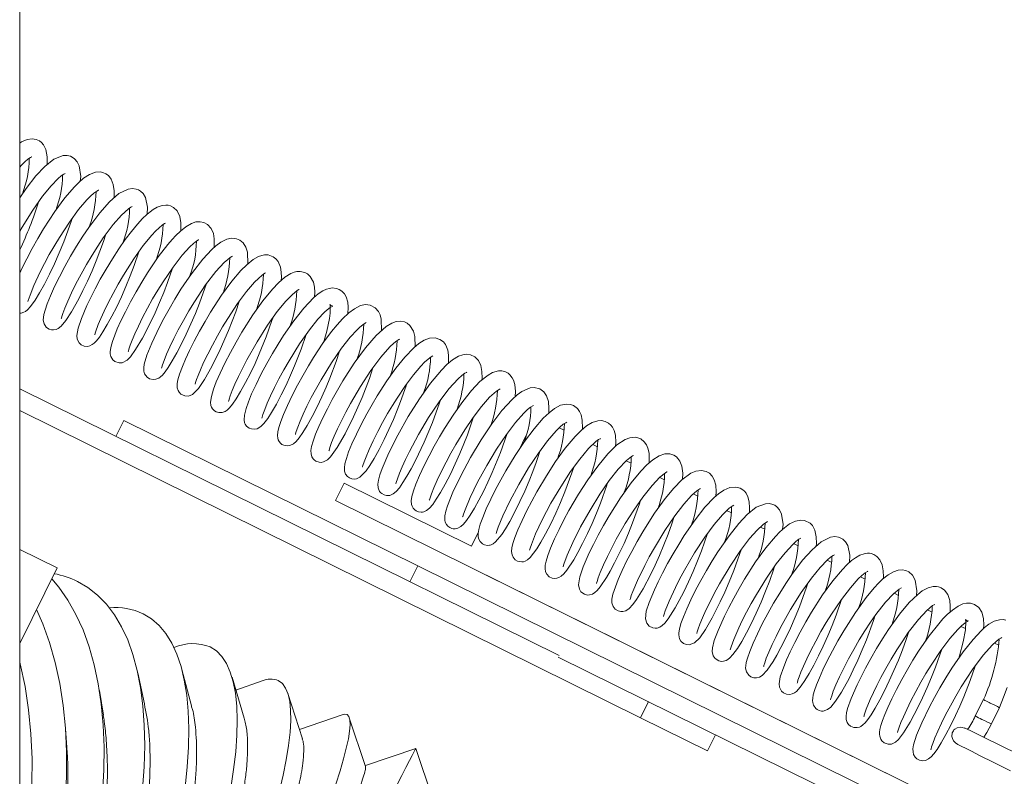
# Model space of a CAD drawing. Units: inches. Extents: x 7 to 224, y 83 to 228.
# Drawn here: x 99 to 107, y 151 to 158 of the extents above; entities that cross this region are included whole.
import ezdxf

# ---------------------------------------------------------------- set-up
doc = ezdxf.new("R2010")
doc.units = ezdxf.units.IN
doc.header["$MEASUREMENT"] = 0

msp = doc.modelspace()

# ---------------------------------------------------------------- linework, layer by layer
at = {"color": 7, "linetype": 'Continuous', "lineweight": 15}
for p, q in [((98.9821, 169.8594), (98.9821, 145.4894)), ((98.9821, 154.5876), (103.4057, 152.3987)), ((98.9821, 154.409), (104.0738, 151.8895)), ((99.837, 154.3286), (99.7718, 154.1968)), ((102.2472, 153.136), (99.837, 154.3286)), ((103.4475, 154.2491), (103.4077, 154.2688)), ((103.0781, 154.0887), (103.1345, 154.2026)), ((103.7217, 154.1134), (103.6836, 154.1323)), ((103.9963, 153.9776), (103.9567, 153.9971)), ((104.2702, 153.842), (104.2314, 153.8612)), ((101.5716, 153.6711), (101.6426, 153.8145)), ((101.6426, 153.8145), (102.6868, 153.2978)), ((104.5447, 153.7062), (104.506, 153.7253)), ((106.657, 151.1547), (101.5716, 153.6711)), ((104.8191, 153.5704), (104.7805, 153.5895)), ((105.0924, 153.4352), (105.056, 153.4532)), ((102.6868, 153.2978), (102.7448, 153.415)), ((105.3679, 153.2989), (105.3296, 153.3178)), ((99.2893, 153.1187), (98.9821, 153.2708)), ((98.9821, 152.4978), (99.2893, 153.1187)), ((102.182, 153.0042), (102.2472, 153.136)), ((106.5772, 150.9934), (102.2472, 153.136)), ((105.6423, 153.1631), (105.6042, 153.182)), ((102.8084, 153.0591), (103.6327, 152.6512)), ((105.9166, 153.0273), (105.8787, 153.0461)), ((106.1906, 152.8918), (106.1534, 152.9102)), ((106.465, 152.756), (106.4281, 152.7742)), ((103.6327, 152.6512), (106.657, 151.1547)), ((106.7393, 152.6203), (106.7022, 152.6386)), ((107.0141, 152.4843), (106.9778, 152.5022)), ((106.5062, 150.85), (103.3999, 152.3871)), ((100.0065, 152.004), (99.9504, 152.2578)), ((100.3916, 151.9874), (100.3124, 152.2847)), ((100.8244, 151.8851), (100.7236, 152.2221)), ((100.9705, 152.1915), (100.7555, 152.1152)), ((99.6684, 151.9089), (99.6359, 152.1134)), ((101.3016, 151.7154), (101.1824, 152.0867)), ((104.139, 152.0214), (104.0738, 151.8895)), ((106.8867, 152.0377), (106.8202, 151.9035)), ((101.6348, 151.9143), (101.2771, 151.7919)), ((106.9529, 151.838), (107.0194, 151.9722)), ((101.8196, 151.4886), (101.6858, 151.889)), ((104.0738, 151.8895), (104.6235, 151.6175)), ((99.3691, 151.6478), (99.3582, 151.7993)), ((104.6235, 151.6175), (104.6887, 151.7493)), ((106.738, 151.8037), (106.7312, 151.807)), ((106.7996, 151.7732), (106.738, 151.8037)), ((106.6655, 151.6744), (106.6726, 151.671)), ((102.2301, 151.6356), (101.8171, 151.496)), ((102.3683, 151.2269), (102.2302, 151.6356)), ((102.2302, 151.6356), (102.2302, 151.6356))]:
    msp.add_line(p, q, dxfattribs=at)
at = {"color": 7, "linetype": 'Continuous', "lineweight": 15, "flags": 128}
for points in [[(99.2065, 156.4284), (99.2073, 156.4353), (99.2074, 156.4922), (99.1967, 156.5509), (99.1773, 156.5906), (99.1606, 156.6098), (99.1436, 156.6229), (99.1183, 156.6346), (99.0847, 156.6401), (99.0426, 156.6342), (98.9963, 156.6138), (98.9821, 156.6042)], [(99.4791, 156.2923), (99.4826, 156.3313), (99.4706, 156.4168), (99.4542, 156.4509), (99.4328, 156.4757), (99.4137, 156.4893), (99.3978, 156.4968), (99.3725, 156.503), (99.3375, 156.5027), (99.2634, 156.4736), (99.1881, 156.4137), (99.1153, 156.3359), (99.0342, 156.2327), (98.9821, 156.1568)], [(98.9821, 156.4077), (98.996, 156.4235), (99.0242, 156.4511), (99.0495, 156.4723), (99.0701, 156.4863), (99.0805, 156.4918), (99.0798, 156.492)], [(99.7549, 156.1553), (99.7558, 156.1615), (99.7565, 156.2124), (99.7494, 156.2649), (99.7316, 156.3099), (99.7093, 156.3377), (99.6873, 156.3537), (99.6646, 156.3632), (99.641, 156.3676), (99.604, 156.3652), (99.5535, 156.3464), (99.5066, 156.3158), (99.4668, 156.2818), (99.4309, 156.2459), (99.3535, 156.1558), (99.2702, 156.0429), (99.1782, 155.9019), (99.1312, 155.8231), (99.0843, 155.74), (99.0394, 155.6554), (99.0005, 155.5768), (98.9821, 155.5368)], [(98.9821, 155.8807), (99.0015, 155.9142), (99.0892, 156.0538), (99.1704, 156.1688), (99.2395, 156.254), (99.2976, 156.3141), (99.3234, 156.3358), (99.3445, 156.3501), (99.3558, 156.3556), (99.3556, 156.3559)], [(99.0491, 155.3044), (99.0496, 155.3035), (99.0522, 155.3125), (99.0669, 155.358), (99.0979, 155.4355), (99.1506, 155.5482), (99.1854, 155.6166), (99.225, 155.6899), (99.3079, 155.8311), (99.3901, 155.9569), (99.4652, 156.0593), (99.533, 156.1391), (99.5625, 156.1692), (99.5898, 156.1936), (99.6143, 156.2115), (99.6281, 156.2193), (99.6279, 156.2198)], [(100.0278, 156.0208), (100.0308, 156.0787), (100.0136, 156.159), (99.9942, 156.1904), (99.973, 156.2104), (99.9562, 156.2204), (99.9373, 156.2276), (99.9079, 156.232), (99.8711, 156.2276), (99.7961, 156.191), (99.7188, 156.1239), (99.639, 156.0337), (99.5486, 155.9126), (99.4993, 155.8396), (99.4488, 155.7597), (99.3993, 155.6764), (99.3518, 155.5914), (99.3079, 155.5078), (99.2687, 155.4276), (99.2348, 155.3525), (99.2079, 155.2857), (99.1901, 155.2337), (99.1804, 155.1974), (99.1763, 155.1727), (99.1757, 155.1553), (99.1769, 155.1417), (99.1823, 155.1224), (99.2003, 155.0952), (99.2096, 155.0873), (99.2244, 155.0789), (99.2428, 155.0734), (99.2584, 155.0724), (99.2802, 155.0761), (99.2971, 155.0834), (99.3228, 155.1025), (99.3614, 155.1483), (99.4071, 155.2187), (99.4667, 155.3257), (99.5013, 155.394), (99.5383, 155.4721), (99.5752, 155.5552), (99.6096, 155.6378), (99.6687, 155.7965), (99.6851, 155.8491)], [(99.3231, 155.1644), (99.3239, 155.1677), (99.3271, 155.1804), (99.3353, 155.2063), (99.3513, 155.2495), (99.3758, 155.308), (99.4072, 155.3761), (99.4439, 155.4501), (99.485, 155.5279), (99.5297, 155.6071), (99.5758, 155.6846), (99.6226, 155.7586), (99.668, 155.826), (99.7496, 155.936), (99.8179, 156.0142), (99.8741, 156.0653), (99.8948, 156.0789), (99.905, 156.0837), (99.904, 156.0839)], [(100.3038, 155.8861), (100.3051, 155.9006), (100.3046, 155.9506), (100.2953, 156.003), (100.2726, 156.0493), (100.2442, 156.0765), (100.2177, 156.0897), (100.1992, 156.0944), (100.1805, 156.096), (100.1506, 156.0927), (100.1106, 156.0787), (100.0757, 156.0585), (100.0509, 156.0404), (100.0247, 156.0182), (99.9907, 155.9854), (99.9474, 155.9384), (99.899, 155.8797), (99.8485, 155.8126), (99.7962, 155.7375), (99.743, 155.6556), (99.6912, 155.5704), (99.6435, 155.4871), (99.6012, 155.4086), (99.5648, 155.337), (99.5339, 155.2723), (99.4881, 155.1658), (99.4604, 155.0849), (99.45, 155.0246), (99.4533, 154.9965), (99.4689, 154.9655), (99.4855, 154.9501), (99.5101, 154.9389), (99.5384, 154.9367), (99.5581, 154.9411), (99.5777, 154.9509), (99.5938, 154.9634), (99.6125, 154.9828), (99.6357, 155.0127), (99.6653, 155.0568), (99.7009, 155.1161), (99.7388, 155.1857), (99.7776, 155.2622), (99.8161, 155.3437), (99.8536, 155.4287), (99.8888, 155.5141), (99.9212, 155.5989), (99.9594, 155.7126)], [(98.9821, 155.2087), (98.9942, 155.2094), (99.0168, 155.2162), (99.0296, 155.2233), (99.0473, 155.2374), (99.0721, 155.2651), (99.1088, 155.3168), (99.1454, 155.3765), (99.1852, 155.4483), (99.226, 155.5283), (99.2667, 155.6141), (99.3063, 155.7039), (99.3434, 155.7943), (99.3773, 155.8839), (99.4064, 155.9683), (99.4122, 155.9871)], [(99.5978, 155.0312), (99.5992, 155.0349), (99.604, 155.052), (99.6271, 155.1167), (99.6472, 155.1648), (99.6742, 155.2242), (99.7081, 155.294), (99.7479, 155.3707), (99.7904, 155.4475), (99.8336, 155.5214), (99.9183, 155.6549), (99.9952, 155.763), (100.0649, 155.8486), (100.0961, 155.8822), (100.1247, 155.9097), (100.1513, 155.9315), (100.1706, 155.9442), (100.177, 155.9479)], [(100.577, 155.7488), (100.5785, 155.8196), (100.5707, 155.8634), (100.5526, 155.905), (100.522, 155.938), (100.4924, 155.9535), (100.4614, 155.9597), (100.4278, 155.9573), (100.39, 155.945), (100.3444, 155.9186), (100.2998, 155.8828), (100.2632, 155.8475), (100.2319, 155.8138), (100.1976, 155.7738), (100.1189, 155.6712), (100.0294, 155.5388), (99.9831, 155.4639), (99.9369, 155.3849), (99.8915, 155.3028), (99.8491, 155.221), (99.8126, 155.1456), (99.7828, 155.0793), (99.743, 154.9758), (99.7318, 154.9382), (99.7262, 154.911), (99.7243, 154.8909), (99.7249, 154.8746), (99.7294, 154.8546), (99.745, 154.8273), (99.7638, 154.8115), (99.7986, 154.8005), (99.8232, 154.8025), (99.8624, 154.8226), (99.89, 154.8503), (99.9329, 154.91), (99.988, 155.0026), (100.0553, 155.133), (100.0924, 155.2118), (100.1293, 155.2959), (100.1636, 155.3792), (100.1947, 155.4605), (100.2347, 155.579)], [(99.8718, 154.8909), (99.872, 154.8905), (99.8733, 154.8971), (99.8781, 154.9148), (99.8885, 154.946), (99.9044, 154.9879), (99.9266, 155.0403), (99.9554, 155.1027), (99.9903, 155.1735), (100.0303, 155.2496), (100.0727, 155.3254), (100.1157, 155.3982), (100.1586, 155.4669), (100.2406, 155.5878), (100.3147, 155.6839), (100.3788, 155.7546), (100.408, 155.7815), (100.4339, 155.8013), (100.4486, 155.8103), (100.451, 155.8118)], [(100.8523, 155.6134), (100.8494, 155.7084), (100.8368, 155.7504), (100.8149, 155.7849), (100.787, 155.8081), (100.7616, 155.8191), (100.7445, 155.8228), (100.7207, 155.8236), (100.6818, 155.8157), (100.6312, 155.7909), (100.5905, 155.761), (100.557, 155.7309), (100.4838, 155.652), (100.3997, 155.5441), (100.3535, 155.4783), (100.305, 155.4047), (100.2558, 155.3252), (100.208, 155.2432), (100.1645, 155.1642), (100.1263, 155.0908), (100.0659, 154.9634), (100.026, 154.8649), (100.0033, 154.7895), (99.999, 154.7592), (99.9999, 154.7341), (100.0067, 154.7109), (100.0266, 154.684), (100.0475, 154.6707), (100.0757, 154.6642), (100.0998, 154.6669), (100.1221, 154.6762), (100.1371, 154.6867), (100.1528, 154.7015), (100.1745, 154.7271), (100.201, 154.7645), (100.2336, 154.8166), (100.2707, 154.8822), (100.3094, 154.9563), (100.3483, 155.0361), (100.3866, 155.1204), (100.4231, 155.2065), (100.4569, 155.2921), (100.4876, 155.3765), (100.5103, 155.4449)], [(100.1461, 154.7564), (100.1465, 154.7572), (100.1486, 154.7662), (100.1544, 154.7863), (100.1666, 154.8213), (100.1867, 154.8716), (100.2134, 154.9321), (100.2459, 155.0001), (100.283, 155.0731), (100.3246, 155.1497), (100.3691, 155.2272), (100.4151, 155.3029), (100.5069, 155.4406), (100.5906, 155.5498), (100.6604, 155.6256), (100.6879, 155.6501), (100.7097, 155.666), (100.7234, 155.6737), (100.7289, 155.6759), (100.7285, 155.6759)], [(101.1255, 155.4758), (101.1284, 155.5031), (101.1274, 155.5447), (101.1209, 155.5854), (101.102, 155.6317), (101.0834, 155.655), (101.0606, 155.6725), (101.0195, 155.6866), (100.9888, 155.6871), (100.9671, 155.6831), (100.9412, 155.6741), (100.8961, 155.6486), (100.844, 155.6067), (100.796, 155.5587), (100.721, 155.4704), (100.638, 155.357), (100.5478, 155.2184), (100.5022, 155.1418), (100.4568, 155.0615), (100.4135, 154.98), (100.3744, 154.9013), (100.3421, 154.8317), (100.317, 154.7727), (100.2935, 154.7096), (100.2795, 154.6624), (100.2737, 154.6305), (100.2729, 154.6128), (100.2744, 154.5965), (100.2816, 154.5738), (100.29, 154.5598), (100.3047, 154.5448), (100.3367, 154.5299), (100.3654, 154.5291), (100.4004, 154.5428), (100.4486, 154.5907), (100.4987, 154.665), (100.5593, 154.7727), (100.6274, 154.9101), (100.6957, 155.0662), (100.7545, 155.2193), (100.7827, 155.3056)], [(100.4203, 154.6259), (100.4214, 154.6269), (100.4253, 154.6398), (100.4332, 154.6636), (100.4461, 154.6984), (100.465, 154.7447), (100.491, 154.803), (100.5244, 154.8725), (100.5629, 154.9477), (100.6043, 155.0233), (100.6466, 155.0964), (100.6885, 155.1653), (100.769, 155.2872), (100.8421, 155.3858), (100.9088, 155.4633), (100.94, 155.4946), (100.9708, 155.5209), (100.9928, 155.536), (100.9994, 155.5397), (100.9991, 155.5398)], [(101.3996, 155.3403), (101.4029, 155.3812), (101.4004, 155.4213), (101.3909, 155.4641), (101.3649, 155.5113), (101.3426, 155.5316), (101.3205, 155.5435), (101.2823, 155.5516), (101.2555, 155.55), (101.2335, 155.5447), (101.2055, 155.5334), (101.1572, 155.5031), (101.1052, 155.4584), (101.0552, 155.4061), (100.9766, 155.3101), (100.8944, 155.1946), (100.8039, 155.0521), (100.7569, 154.9714), (100.7099, 154.8861), (100.6655, 154.7997), (100.6257, 154.7162), (100.5947, 154.6447), (100.5725, 154.5862), (100.554, 154.5247), (100.5478, 154.479), (100.5511, 154.4506), (100.5563, 154.4369), (100.5639, 154.4243), (100.5807, 154.4074), (100.5945, 154.3993), (100.6168, 154.3928), (100.6433, 154.3936), (100.6678, 154.4025), (100.6832, 154.4127), (100.7043, 154.4326), (100.7287, 154.4625), (100.7582, 154.5056), (100.7943, 154.5651), (100.8348, 154.639), (100.8746, 154.7173), (100.9121, 154.7966), (100.9466, 154.8745), (101.0039, 155.0156), (101.0509, 155.1477), (101.0574, 155.1693)], [(100.6947, 154.484), (100.6949, 154.4837), (100.6961, 154.4892), (100.7, 154.5041), (100.7089, 154.5316), (100.725, 154.5742), (100.7473, 154.6273), (100.7754, 154.6885), (100.8083, 154.7556), (100.8453, 154.8266), (100.9289, 154.9739), (101.0153, 155.1102), (101.0952, 155.2225), (101.1643, 155.3068), (101.216, 155.36), (101.2375, 155.3787), (101.2584, 155.3941), (101.2723, 155.4022), (101.274, 155.4034)], [(101.674, 155.2042), (101.6769, 155.2586), (101.6727, 155.2985), (101.6592, 155.3434), (101.6455, 155.3673), (101.6246, 155.3897), (101.6021, 155.4042), (101.581, 155.4119), (101.5463, 155.4156), (101.523, 155.4127), (101.4991, 155.4057), (101.469, 155.3916), (101.4315, 155.3671), (101.3918, 155.3339), (101.3127, 155.2508), (101.2306, 155.1468), (101.1468, 155.0257), (101.1019, 154.9551), (101.0559, 154.8783), (101.009, 154.7958), (100.9633, 154.7101), (100.9209, 154.6247), (100.8847, 154.5457), (100.8579, 154.4805), (100.8392, 154.4278), (100.8251, 154.3731), (100.8223, 154.3336), (100.8271, 154.3093), (100.8297, 154.3028), (100.8325, 154.2972), (100.8425, 154.283), (100.8638, 154.2658), (100.8823, 154.2585), (100.9098, 154.2564), (100.9306, 154.2612), (100.9589, 154.2778), (100.985, 154.3038), (101.016, 154.3446), (101.0484, 154.3947), (101.0872, 154.462), (101.1279, 154.5392), (101.1671, 154.6189), (101.2037, 154.6989), (101.2368, 154.7759), (101.291, 154.9137), (101.3324, 155.0344)], [(100.9691, 154.3488), (100.9693, 154.3483), (100.9713, 154.3566), (100.9776, 154.3786), (100.9915, 154.4181), (101.0124, 154.47), (101.0396, 154.531), (101.0721, 154.5986), (101.1087, 154.6701), (101.1491, 154.7443), (101.1917, 154.8184), (101.2777, 154.9563), (101.3585, 155.0717), (101.4288, 155.1596), (101.4827, 155.2168), (101.505, 155.237), (101.5275, 155.2545), (101.5447, 155.2651), (101.5495, 155.2677), (101.5458, 155.2683), (101.5349, 155.2724), (101.5262, 155.2799), (101.526, 155.2792), (101.5282, 155.2686), (101.5298, 155.2455), (101.5282, 155.2098), (101.5227, 155.1664), (101.5007, 155.0614), (101.473, 154.966)], [(101.9495, 155.0664), (101.9474, 155.1599), (101.9387, 155.1947), (101.9254, 155.2229), (101.8988, 155.2537), (101.8562, 155.2757), (101.8184, 155.2795), (101.7765, 155.2706), (101.7275, 155.2459), (101.6813, 155.2112), (101.6291, 155.1614), (101.5856, 155.113), (101.5409, 155.0583), (101.4697, 154.9615), (101.3923, 154.8448), (101.35, 154.7758), (101.3059, 154.7), (101.261, 154.6185), (101.2176, 154.5345), (101.1775, 154.4509), (101.1455, 154.3779), (101.1228, 154.319), (101.1075, 154.2719), (101.0989, 154.2343), (101.0963, 154.2045), (101.0985, 154.1835), (101.1032, 154.1687), (101.1093, 154.157), (101.1223, 154.1412), (101.1335, 154.1325), (101.1491, 154.1247), (101.1751, 154.12), (101.199, 154.1233), (101.2271, 154.1371), (101.2499, 154.1572), (101.275, 154.1873), (101.3046, 154.2299), (101.3397, 154.2873), (101.3803, 154.3609), (101.4209, 154.4404), (101.4593, 154.5213), (101.4948, 154.6013), (101.5263, 154.6769), (101.5777, 154.8119), (101.606, 154.8978)], [(102.2244, 154.9337), (102.2245, 154.9341), (102.2229, 155.017), (102.2121, 155.0609), (102.1833, 155.1082), (102.1605, 155.1267), (102.1387, 155.1371), (102.1016, 155.1436), (102.0693, 155.1401), (102.0351, 155.1283), (101.9884, 155.1009), (101.9052, 155.027), (101.8176, 154.9254), (101.726, 154.7994), (101.6333, 154.6546), (101.5457, 154.5019), (101.5054, 154.4253), (101.4688, 154.351), (101.4362, 154.2801), (101.4093, 154.2153), (101.3887, 154.1586), (101.3759, 154.1136), (101.3707, 154.081), (101.3715, 154.0541), (101.3788, 154.0297), (101.3891, 154.0132), (101.3977, 154.0042), (101.4119, 153.994), (101.4375, 153.985), (101.4545, 153.984), (101.4746, 153.9877), (101.5064, 154.0048), (101.5321, 154.0296), (101.5865, 154.1057), (101.6512, 154.2182), (101.7213, 154.3586), (101.7907, 154.5165), (101.8509, 154.6727), (101.8797, 154.7607)], [(101.2435, 154.2139), (101.2451, 154.2191), (101.2505, 154.238), (101.2628, 154.2739), (101.282, 154.3227), (101.3074, 154.3808), (101.3383, 154.446), (101.3734, 154.5157), (101.4545, 154.6627), (101.5402, 154.8022), (101.6216, 154.9205), (101.6931, 155.0118), (101.749, 155.0729), (101.7718, 155.0944), (101.7956, 155.1139), (101.8158, 155.1272), (101.8239, 155.1314), (101.8234, 155.1315)], [(101.518, 154.0796), (101.5195, 154.0832), (101.526, 154.1054), (101.5404, 154.1466), (101.5614, 154.1986), (101.5885, 154.2592), (101.6204, 154.3257), (101.656, 154.3953), (101.6947, 154.4668), (101.7771, 154.6072), (101.8629, 154.738), (101.9449, 154.8484), (102.0187, 154.9322), (102.05, 154.9618), (102.0761, 154.9823), (102.0928, 154.9924), (102.1002, 154.9955), (102.0999, 154.9956)], [(102.4982, 154.7969), (102.4996, 154.8121), (102.4989, 154.8656), (102.4927, 154.9044), (102.4839, 154.9314), (102.4739, 154.951), (102.4572, 154.9726), (102.429, 154.994), (102.3888, 155.0067), (102.344, 155.0041), (102.3003, 154.9879), (102.2561, 154.9601), (102.2147, 154.9256), (102.1403, 154.848), (102.0676, 154.7575), (101.9931, 154.6526), (101.9149, 154.5307), (101.8727, 154.4596), (101.8289, 154.3819), (101.7854, 154.3002), (101.7443, 154.2173), (101.7076, 154.1373), (101.6802, 154.0705), (101.6612, 154.0167), (101.6497, 153.9738), (101.645, 153.9394), (101.647, 153.9117), (101.6557, 153.8886), (101.6709, 153.8692), (101.6873, 153.8573), (101.7075, 153.8498), (101.725, 153.8479), (101.744, 153.8502), (101.7725, 153.8628), (101.8239, 153.9157), (101.8544, 153.9597), (101.8898, 154.0177), (101.9305, 154.0916), (101.9716, 154.1725), (102.0107, 154.2551), (102.0467, 154.3367), (102.0786, 154.4138), (102.1064, 154.4852), (102.1516, 154.614), (102.1557, 154.6277)], [(101.7917, 153.9475), (101.7926, 153.9471), (101.797, 153.9601), (101.8064, 153.9878), (101.8226, 154.0306), (101.8472, 154.0889), (101.8809, 154.1614), (101.9189, 154.2374), (101.9592, 154.313), (102.0001, 154.3854), (102.0397, 154.4521), (102.0775, 154.5125), (102.1469, 154.6158), (102.2122, 154.7036), (102.2728, 154.7749), (102.3025, 154.8057), (102.3315, 154.8319), (102.3569, 154.8506), (102.3718, 154.8587), (102.3705, 154.8593)], [(102.7719, 154.6595), (102.774, 154.6759), (102.7731, 154.7299), (102.764, 154.7792), (102.7452, 154.8196), (102.7153, 154.8506), (102.6798, 154.8674), (102.6487, 154.8715), (102.6179, 154.868), (102.5821, 154.8555), (102.5316, 154.8248), (102.4865, 154.7872), (102.4418, 154.7422), (102.3522, 154.635), (102.2605, 154.5062), (102.1686, 154.3604), (102.0828, 154.2082), (102.0097, 154.0625), (101.9548, 153.9352), (101.9361, 153.8826), (101.9241, 153.8398), (101.9192, 153.8058), (101.9216, 153.7747), (101.9345, 153.7455), (101.9429, 153.7354), (101.9513, 153.728), (101.9703, 153.7172), (101.9899, 153.7124), (102.0021, 153.7119), (102.0169, 153.7139), (102.0465, 153.7266), (102.071, 153.7469), (102.0961, 153.7764), (102.1252, 153.8182), (102.1574, 153.8701), (102.1918, 153.9312), (102.2276, 153.9997), (102.2995, 154.1513), (102.3669, 154.3129), (102.4244, 154.4731), (102.4296, 154.4909)], [(103.0462, 154.5243), (103.0488, 154.5669), (103.0434, 154.6231), (103.0325, 154.6594), (103.0225, 154.679), (103.003, 154.7034), (102.9872, 154.7162), (102.966, 154.7273), (102.9377, 154.7345), (102.9081, 154.7346), (102.86, 154.7211), (102.8237, 154.7012), (102.7567, 154.6474), (102.6881, 154.575), (102.6162, 154.4854), (102.5422, 154.3812), (102.466, 154.2626), (102.4251, 154.194), (102.3824, 154.1188), (102.3397, 154.039), (102.2989, 153.9576), (102.2614, 153.8769), (102.232, 153.8066), (102.2117, 153.7502), (102.1991, 153.7052), (102.1937, 153.6695), (102.1956, 153.6396), (102.2006, 153.6242), (102.2101, 153.6077), (102.2224, 153.5945), (102.2338, 153.5864), (102.2522, 153.5787), (102.2742, 153.5758), (102.2859, 153.5767), (102.2973, 153.5793), (102.3198, 153.5899), (102.3439, 153.6099), (102.3697, 153.6398), (102.399, 153.6814), (102.433, 153.7362), (102.4725, 153.807), (102.5144, 153.8887), (102.5545, 153.9727), (102.5918, 154.0563), (102.625, 154.136), (102.6539, 154.21), (102.7001, 154.3414), (102.7045, 154.3562)], [(102.0665, 153.8085), (102.067, 153.8075), (102.0706, 153.8199), (102.0805, 153.8508), (102.097, 153.8948), (102.1193, 153.9478), (102.147, 154.0083), (102.1791, 154.0738), (102.2537, 154.2132), (102.3364, 154.3522), (102.4218, 154.4806), (102.5028, 154.5878), (102.5772, 154.67), (102.6091, 154.6985), (102.6333, 154.7158), (102.646, 154.7224), (102.6494, 154.7236)], [(102.3403, 153.6743), (102.342, 153.6762), (102.3475, 153.6935), (102.3588, 153.7262), (102.3777, 153.7744), (102.4058, 153.8388), (102.4409, 153.9125), (102.4789, 153.9872), (102.5188, 154.0606), (102.5585, 154.13), (102.6327, 154.2506), (102.7021, 154.353), (102.7708, 154.4439), (102.8362, 154.5185), (102.893, 154.5698), (102.9141, 154.5833), (102.9223, 154.5874)], [(103.3211, 154.3893), (103.3231, 154.4259), (103.3181, 154.4845), (103.3033, 154.5311), (103.2819, 154.5626), (103.2491, 154.5874), (103.2029, 154.5993), (103.1684, 154.5963), (103.1012, 154.5671), (103.0614, 154.5381), (103.0204, 154.5009), (102.9376, 154.4094), (102.8549, 154.3005), (102.7676, 154.1702), (102.6803, 154.0247), (102.5996, 153.875), (102.5349, 153.7392), (102.4904, 153.6276), (102.4766, 153.5833), (102.469, 153.546), (102.4687, 153.5111), (102.4731, 153.493), (102.4822, 153.4748), (102.4932, 153.4616), (102.5104, 153.4491), (102.5255, 153.4429), (102.5383, 153.4403), (102.5539, 153.44), (102.576, 153.4449), (102.5994, 153.4572), (102.6211, 153.4764), (102.6462, 153.5063), (102.6773, 153.5514), (102.7116, 153.6076), (102.748, 153.6731), (102.7852, 153.7454), (102.8222, 153.8221), (102.8583, 153.9024), (102.9248, 154.065), (102.9791, 154.2203)], [(102.6153, 153.5376), (102.6169, 153.5396), (102.623, 153.5603), (102.6355, 153.5964), (102.6768, 153.6954), (102.7375, 153.8208), (102.8129, 153.9595), (102.8939, 154.094), (102.9741, 154.2137), (103.0481, 154.3115), (103.117, 154.3891), (103.1472, 154.4177), (103.173, 154.4379), (103.1898, 154.4481), (103.1972, 154.4513), (103.1966, 154.4514)], [(103.5951, 154.2526), (103.5969, 154.2665), (103.5953, 154.3302), (103.5861, 154.3741), (103.5738, 154.4024), (103.5572, 154.4256), (103.5246, 154.4507), (103.4998, 154.46), (103.4694, 154.4633), (103.4182, 154.4529), (103.3689, 154.4268), (103.3238, 154.392), (103.2767, 154.3468), (103.2007, 154.2595), (103.1231, 154.1559), (103.047, 154.0422), (102.9692, 153.9141), (102.9275, 153.8402), (102.8857, 153.7619), (102.8458, 153.6819), (102.809, 153.6025), (102.7797, 153.532), (102.7598, 153.4766), (102.7477, 153.4336), (102.7424, 153.4001), (102.7433, 153.3724), (102.7478, 153.3557), (102.7592, 153.3349), (102.7787, 153.3167), (102.7945, 153.3087), (102.8198, 153.3037), (102.8358, 153.3049), (102.842, 153.3062), (102.8489, 153.3082), (102.8652, 153.3159), (102.8855, 153.3312), (102.9357, 153.3916), (102.9665, 153.4388), (103.0024, 153.5004), (103.0438, 153.5782), (103.0855, 153.6627), (103.1249, 153.7487), (103.1607, 153.8323), (103.1922, 153.9107), (103.2193, 153.9833), (103.2523, 154.0821)], [(102.8896, 153.4016), (102.8908, 153.4019), (102.8959, 153.4196), (102.907, 153.4527), (102.9451, 153.5459), (103.0029, 153.6671), (103.0763, 153.8042), (103.1566, 153.9396), (103.2371, 154.0615), (103.3116, 154.1621), (103.382, 154.2435), (103.4134, 154.2743), (103.441, 154.2973), (103.4604, 154.3101), (103.4703, 154.3149), (103.4705, 154.3152)], [(103.8685, 154.115), (103.8718, 154.1474), (103.8678, 154.207), (103.8575, 154.2463), (103.8439, 154.2733), (103.8315, 154.2895), (103.8121, 154.3067), (103.7833, 154.3213), (103.7538, 154.327), (103.7251, 154.3257), (103.6788, 154.311), (103.6324, 154.2833), (103.5863, 154.2453), (103.5374, 154.1962), (103.4574, 154.1011), (103.3779, 153.9916), (103.3018, 153.8752), (103.2232, 153.7424), (103.1817, 153.667), (103.141, 153.5884), (103.1026, 153.5089), (103.0685, 153.432), (103.0438, 153.3686), (103.0277, 153.3195), (103.0189, 153.2821), (103.0163, 153.253), (103.0201, 153.2254), (103.0286, 153.2062), (103.0466, 153.1853), (103.0638, 153.1747), (103.0782, 153.1698), (103.1005, 153.1677), (103.1142, 153.1696), (103.1286, 153.1743), (103.1466, 153.1846), (103.1692, 153.2043), (103.2234, 153.2754), (103.2566, 153.3291), (103.2951, 153.398), (103.3376, 153.4808), (103.3792, 153.5682), (103.4183, 153.6566), (103.4537, 153.7421), (103.5116, 153.8987), (103.5258, 153.9445)], [(103.1639, 153.2652), (103.1648, 153.2646), (103.1691, 153.2795), (103.1789, 153.3095), (103.2138, 153.3971), (103.2686, 153.5139), (103.3398, 153.649), (103.4195, 153.7851), (103.4999, 153.9088), (103.5751, 154.0122), (103.6467, 154.0972), (103.7083, 154.1558), (103.7303, 154.1714), (103.743, 154.1781), (103.7456, 154.1793)], [(104.1441, 153.9804), (104.1459, 154.0026), (104.1437, 154.0601), (104.1348, 154.1018), (104.1231, 154.1291), (104.1053, 154.154), (104.0763, 154.177), (104.0343, 154.1904), (103.9878, 154.1873), (103.9489, 154.173), (103.881, 154.1272), (103.8066, 154.0546), (103.7233, 153.9542), (103.6419, 153.8405), (103.5657, 153.7224), (103.4873, 153.5883), (103.4463, 153.5127), (103.4065, 153.4346), (103.3691, 153.3558), (103.3367, 153.2809), (103.3138, 153.2205), (103.2996, 153.1746), (103.2923, 153.1401), (103.2907, 153.1132), (103.2955, 153.0861), (103.3054, 153.0663), (103.3256, 153.0457), (103.3491, 153.0346), (103.3677, 153.0317), (103.3881, 153.0335), (103.405, 153.0392), (103.4237, 153.0505), (103.4454, 153.0703), (103.4692, 153.0987), (103.526, 153.1847), (103.5603, 153.2451), (103.5985, 153.3181), (103.6384, 153.3996), (103.6768, 153.484), (103.7125, 153.5679), (103.7447, 153.6488), (103.7979, 153.7986), (103.8014, 153.8105)], [(103.4384, 153.1287), (103.4399, 153.1311), (103.4455, 153.1503), (103.472, 153.2228), (103.5183, 153.3272), (103.5826, 153.4551), (103.6602, 153.5933), (103.7404, 153.7224), (103.818, 153.8345), (103.8912, 153.9276), (103.9584, 153.9989), (103.9868, 154.0231), (104.0075, 154.0371), (104.0158, 154.0419)], [(104.4186, 153.8447), (104.4202, 153.8971), (104.4128, 153.9526), (104.3966, 153.9944), (104.3801, 154.0175), (104.3679, 154.0291), (104.3477, 154.0425), (104.3154, 154.0534), (104.2732, 154.0535), (104.2272, 154.0388), (104.174, 154.006), (104.1263, 153.9652), (104.0767, 153.9138), (103.9962, 153.8163), (103.9086, 153.6932), (103.816, 153.5465), (103.7702, 153.4674), (103.726, 153.3868), (103.6872, 153.3114), (103.6539, 153.2425), (103.604, 153.1275), (103.5753, 153.0443), (103.565, 152.9791), (103.5723, 152.9438), (103.585, 152.9233), (103.6143, 152.9018), (103.6389, 152.8958), (103.6565, 152.8964), (103.6811, 152.9038), (103.7002, 152.9155), (103.7193, 152.9328), (103.7438, 152.9623), (103.7945, 153.0388), (103.8258, 153.093), (103.8612, 153.1591), (103.8998, 153.2365), (103.9388, 153.3201), (103.9757, 153.405), (104.0095, 153.4882), (104.0665, 153.6453), (104.075, 153.6735)], [(103.7122, 152.9911), (103.7133, 152.9929), (103.7174, 153.0072), (103.7269, 153.0358), (103.7439, 153.0808), (103.7703, 153.1429), (103.8028, 153.2125), (103.8383, 153.2835), (103.8756, 153.3537), (103.9494, 153.4823), (104.0189, 153.5927), (104.0932, 153.6996), (104.169, 153.7956), (104.2333, 153.8633), (104.2781, 153.8987), (104.2912, 153.9058), (104.2929, 153.9068)], [(104.6922, 153.7083), (104.6948, 153.7425), (104.6908, 153.7988), (104.6793, 153.841), (104.6619, 153.8724), (104.6393, 153.8954), (104.6131, 153.9106), (104.573, 153.9191), (104.527, 153.9127), (104.4863, 153.895), (104.4126, 153.8403), (104.3477, 153.7742), (104.2762, 153.6876), (104.1894, 153.5667), (104.141, 153.4929), (104.093, 153.415), (104.0463, 153.3345), (104.0015, 153.2528), (103.9603, 153.1728), (103.9234, 153.096), (103.8919, 153.0247), (103.8677, 152.963), (103.8483, 152.9027), (103.8401, 152.8617), (103.84, 152.8318), (103.8494, 152.8019), (103.8659, 152.7803), (103.8894, 152.7654), (103.9116, 152.7599), (103.9293, 152.7601), (103.9544, 152.7673), (103.9823, 152.7861), (104.011, 152.8171), (104.0418, 152.86), (104.0947, 152.9471), (104.1581, 153.0676), (104.1929, 153.1399), (104.2292, 153.2203), (104.2657, 153.3068), (104.3003, 153.395), (104.3308, 153.4797), (104.3506, 153.5399)], [(103.9869, 152.8563), (103.9876, 152.8554), (103.9909, 152.8672), (103.9984, 152.8913), (104.0102, 152.9242), (104.0485, 153.0154), (104.1082, 153.1387), (104.1459, 153.2102), (104.1876, 153.2846), (104.2726, 153.4249), (104.355, 153.5464), (104.4289, 153.6425), (104.4932, 153.7134), (104.5202, 153.7384), (104.5437, 153.757), (104.5617, 153.7681), (104.5674, 153.7709)], [(104.9675, 153.5715), (104.9691, 153.6124), (104.9656, 153.6601), (104.9548, 153.7019), (104.9396, 153.7315), (104.9257, 153.7486), (104.9132, 153.7597), (104.8906, 153.7732), (104.8557, 153.7825), (104.8076, 153.7783), (104.7568, 153.7567), (104.7141, 153.7273), (104.6777, 153.6957), (104.6029, 153.6162), (104.5214, 153.5128), (104.433, 153.3843), (104.3871, 153.3115), (104.3415, 153.235), (104.2966, 153.1553), (104.2545, 153.0763), (104.2187, 153.0044), (104.1884, 152.9398), (104.1451, 152.8356), (104.1213, 152.7624), (104.1141, 152.7001), (104.1248, 152.6639), (104.1437, 152.6413), (104.1748, 152.6257), (104.1952, 152.6235), (104.2113, 152.6254), (104.2334, 152.6335), (104.2519, 152.6458), (104.2725, 152.6657), (104.3005, 152.7013), (104.357, 152.7902), (104.3909, 152.851), (104.428, 152.9228), (104.4674, 153.0042), (104.5059, 153.0898), (104.5418, 153.1753), (104.5744, 153.2583), (104.6242, 153.4019)], [(104.2614, 152.7196), (104.263, 152.7228), (104.2678, 152.7399), (104.2767, 152.7668), (104.3079, 152.8456), (104.3602, 152.9582), (104.3942, 153.0254), (104.4337, 153.0987), (104.5178, 153.2426), (104.6016, 153.371), (104.678, 153.4753), (104.7461, 153.5552), (104.7756, 153.5852), (104.8017, 153.6084), (104.8249, 153.6256), (104.8402, 153.6341), (104.8401, 153.6347)], [(105.2399, 153.4353), (105.2434, 153.4744), (105.2312, 153.5601), (105.2148, 153.5941), (105.1934, 153.6188), (105.1744, 153.6323), (105.1584, 153.6398), (105.1331, 153.6461), (105.0979, 153.6456), (105.0239, 153.6163), (104.9495, 153.5573), (104.8794, 153.4827), (104.8003, 153.383), (104.7094, 153.2515), (104.6613, 153.1753), (104.6144, 153.0964), (104.5688, 153.0154), (104.5261, 152.9348), (104.4876, 152.8568), (104.4536, 152.7829), (104.4258, 152.7159), (104.4061, 152.6611), (104.3936, 152.6171), (104.3884, 152.5865), (104.3879, 152.5684), (104.39, 152.5521), (104.3944, 152.5376), (104.4061, 152.5174), (104.4279, 152.4983), (104.4517, 152.4891), (104.4731, 152.4876), (104.5181, 152.5038), (104.5601, 152.5456), (104.6065, 152.6129), (104.662, 152.709), (104.7284, 152.84), (104.7648, 152.9188), (104.8021, 153.0052), (104.8391, 153.097), (104.8733, 153.1897), (104.8994, 153.268)], [(104.5353, 152.5815), (104.5359, 152.5825), (104.5389, 152.5937), (104.5462, 152.6173), (104.5602, 152.6559), (104.5821, 152.7096), (104.6105, 152.7725), (104.644, 152.8413), (104.6814, 152.9138), (104.7224, 152.9883), (104.8092, 153.1339), (104.8953, 153.2626), (104.9693, 153.3604), (105.0299, 153.4291), (105.0828, 153.4777), (105.1041, 153.4924), (105.1162, 153.4984), (105.1164, 153.4988)], [(105.5156, 153.2983), (105.5174, 153.3198), (105.5159, 153.374), (105.5039, 153.4285), (105.4837, 153.4657), (105.4643, 153.4857), (105.42, 153.5077), (105.3888, 153.511), (105.3454, 153.5029), (105.2966, 153.4792), (105.2544, 153.4484), (105.2177, 153.4153), (105.1812, 153.3776), (105.1025, 153.2838), (105.0183, 153.1673), (104.9281, 153.0269), (104.8831, 152.9507), (104.8388, 152.8715), (104.7975, 152.793), (104.7624, 152.722), (104.71, 152.6051), (104.6793, 152.5222), (104.6642, 152.4633), (104.6624, 152.4327), (104.6706, 152.3974), (104.685, 152.3761), (104.7154, 152.3561), (104.7385, 152.3514), (104.7553, 152.3524), (104.7778, 152.3593), (104.7904, 152.3663), (104.8079, 152.3802), (104.8323, 152.4072), (104.8683, 152.4577), (104.904, 152.5156), (104.943, 152.5857), (104.9832, 152.664), (105.0235, 152.7482), (105.0629, 152.837), (105.1001, 152.927), (105.1343, 153.0164), (105.1639, 153.1015), (105.1731, 153.1305)], [(104.8099, 152.4468), (104.8101, 152.4462), (104.8176, 152.4714), (104.8394, 152.5321), (104.8802, 152.6264), (104.909, 152.6864), (104.9432, 152.754), (104.9827, 152.8273), (105.0242, 152.9), (105.1078, 153.0357), (105.1877, 153.1516), (105.2596, 153.2436), (105.3222, 153.3111), (105.349, 153.3352), (105.373, 153.3531), (105.3881, 153.3618), (105.3887, 153.3626)], [(105.7885, 153.163), (105.7916, 153.222), (105.7742, 153.3024), (105.7548, 153.3336), (105.7336, 153.3534), (105.717, 153.3634), (105.698, 153.3707), (105.6684, 153.375), (105.6316, 153.3705), (105.5567, 153.3338), (105.4807, 153.268), (105.4036, 153.1814), (105.315, 153.0636), (105.2662, 152.9917), (105.2154, 152.9122), (105.1656, 152.8288), (105.1174, 152.7433), (105.0726, 152.6585), (105.0325, 152.5769), (104.9976, 152.5), (104.9698, 152.4315), (104.9514, 152.3782), (104.9414, 152.3411), (104.9372, 152.3159), (104.9365, 152.2983), (104.9378, 152.2845), (104.9432, 152.2651), (104.9614, 152.2379), (104.98, 152.2243), (105.0036, 152.2164), (105.0251, 152.2158), (105.0513, 152.223), (105.0713, 152.2351), (105.1128, 152.2787), (105.1609, 152.3501), (105.191, 152.4013), (105.2254, 152.4647), (105.2634, 152.5398), (105.3038, 152.6253), (105.3425, 152.7134), (105.3778, 152.7995), (105.4368, 152.9611), (105.4462, 152.9921)], [(105.0839, 152.3089), (105.0843, 152.3094), (105.0867, 152.3188), (105.0931, 152.3401), (105.106, 152.3767), (105.1268, 152.4284), (105.154, 152.4894), (105.1865, 152.5569), (105.2229, 152.6283), (105.2632, 152.7022), (105.3056, 152.7761), (105.3929, 152.9161), (105.4752, 153.0335), (105.5468, 153.1224), (105.6074, 153.1853), (105.6335, 153.2073), (105.6546, 153.2213), (105.6655, 153.2266), (105.6651, 153.2268)], [(106.0639, 153.0283), (106.066, 153.046), (106.0653, 153.0947), (106.0567, 153.1437), (106.0382, 153.1853), (106.0136, 153.213), (105.9876, 153.2291), (105.9655, 153.2363), (105.9533, 153.2382), (105.9347, 153.2388), (105.9076, 153.2348), (105.8723, 153.2219), (105.8371, 153.2018), (105.8058, 153.1786), (105.7658, 153.1427), (105.7296, 153.1053), (105.6516, 153.0123), (105.568, 152.8968), (105.4762, 152.754), (105.4295, 152.6747), (105.3832, 152.5915), (105.3394, 152.5077), (105.3018, 152.4305), (105.2715, 152.3635), (105.2484, 152.3073), (105.22, 152.2235), (105.2108, 152.1661), (105.2144, 152.1386), (105.2301, 152.108), (105.2468, 152.0928), (105.2715, 152.0817), (105.2997, 152.0797), (105.3189, 152.0841), (105.3374, 152.0932), (105.3526, 152.1046), (105.3705, 152.1226), (105.393, 152.1509), (105.4221, 152.1936), (105.4575, 152.2518), (105.4952, 152.3204), (105.5339, 152.3961), (105.5724, 152.4769), (105.61, 152.5614), (105.6454, 152.6467), (105.6781, 152.7313), (105.7214, 152.8588)], [(105.3586, 152.174), (105.3603, 152.1786), (105.3653, 152.1966), (105.3748, 152.2248), (105.3893, 152.2629), (105.4097, 152.3116), (105.4369, 152.3714), (105.471, 152.4412), (105.5112, 152.5183), (105.5541, 152.5955), (105.5975, 152.6696), (105.6406, 152.7391), (105.7226, 152.8605), (105.7953, 152.9559), (105.86, 153.0283), (105.8884, 153.0553), (105.9159, 153.0772), (105.935, 153.0891), (105.9375, 153.0906)], [(106.3374, 152.8908), (106.3407, 152.9293), (106.3278, 153.018), (106.3058, 153.0586), (106.2759, 153.0857), (106.251, 153.0972), (106.2214, 153.1027), (106.1874, 153.1001), (106.1496, 153.0874), (106.1055, 153.0617), (106.0599, 153.0251), (106.0232, 152.9896), (105.9945, 152.9588), (105.9629, 152.9222), (105.9256, 152.8758), (105.8367, 152.7524), (105.741, 152.6021), (105.6938, 152.521), (105.648, 152.4377), (105.6059, 152.3561), (105.5701, 152.2815), (105.5408, 152.2157), (105.5182, 152.1595), (105.5017, 152.1126), (105.4913, 152.0757), (105.4863, 152.0495), (105.485, 152.0302), (105.4862, 152.0138), (105.4923, 151.992), (105.5122, 151.9638), (105.5231, 151.9554), (105.5397, 151.9475), (105.5576, 151.9436), (105.5719, 151.9435), (105.6089, 151.9556), (105.6342, 151.9752), (105.6743, 152.0241), (105.7226, 152.0996), (105.7842, 152.2123), (105.8194, 152.2827), (105.8567, 152.3626), (105.8933, 152.4464), (105.9271, 152.529), (105.9849, 152.6872), (105.9955, 152.7221)], [(99.6623, 151.2657), (99.6727, 151.4597), (99.6744, 151.6474), (99.6673, 151.8284), (99.6514, 152.0019), (99.6268, 152.1673), (99.5936, 152.324), (99.5519, 152.4715), (99.5018, 152.6094), (99.4436, 152.737), (99.3774, 152.8539), (99.3034, 152.9598), (99.2451, 153.0294)], [(99.9893, 151.303), (100.0024, 151.4851), (100.0074, 151.6601), (100.0042, 151.8273), (99.9929, 151.9861), (99.9736, 152.136), (99.9462, 152.2764), (99.911, 152.4069), (99.8679, 152.527), (99.8172, 152.6363), (99.759, 152.7343), (99.6936, 152.8208), (99.6212, 152.8955), (99.542, 152.958), (99.4563, 153.0082)], [(106.6136, 152.7568), (106.6137, 152.757), (106.6149, 152.8037), (106.61, 152.8521), (106.5944, 152.9001), (106.5686, 152.9353), (106.5403, 152.9551), (106.517, 152.9635), (106.5006, 152.9663), (106.4737, 152.9659), (106.4326, 152.9551), (106.3852, 152.9294), (106.3484, 152.9015), (106.2788, 152.8338), (106.199, 152.7386), (106.108, 152.6119), (106.059, 152.5369), (106.0095, 152.4563), (105.9624, 152.3748), (105.9197, 152.2968), (105.8506, 152.1588), (105.8021, 152.0482), (105.7721, 151.9638), (105.7635, 151.9298), (105.7596, 151.9008), (105.7611, 151.875), (105.7701, 151.8488), (105.7804, 151.834), (105.7976, 151.8193), (105.823, 151.8089), (105.8508, 151.8079), (105.8696, 151.8128), (105.8811, 151.8182), (105.8981, 151.8299), (105.9165, 151.8476), (105.9385, 151.8744), (105.9659, 151.9138), (105.9997, 151.9687), (106.0372, 152.0357), (106.0759, 152.1107), (106.1147, 152.191), (106.1527, 152.2756), (106.1888, 152.3614), (106.2221, 152.4467), (106.2521, 152.5302), (106.2711, 152.5882)], [(105.6326, 152.0356), (105.633, 152.0368), (105.6354, 152.0467), (105.6419, 152.0685), (105.6552, 152.1061), (105.6771, 152.16), (105.7059, 152.2242), (105.7404, 152.2955), (105.7795, 152.3711), (105.8227, 152.4494), (105.8681, 152.5273), (105.9146, 152.6026), (105.9607, 152.6726), (106.0047, 152.7353), (106.0838, 152.8368), (106.1488, 152.9065), (106.1965, 152.9452), (106.2149, 152.9549), (106.2147, 152.9549)], [(105.907, 151.9012), (105.9073, 151.9005), (105.9097, 151.9095), (105.9255, 151.9581), (105.9584, 152.0397), (106.0113, 152.1524), (106.0453, 152.2189), (106.0849, 152.2918), (106.1291, 152.3688), (106.1767, 152.4472), (106.2246, 152.5211), (106.2706, 152.5876), (106.3535, 152.6953), (106.4213, 152.7686), (106.4701, 152.8087), (106.4894, 152.8188), (106.4889, 152.8189)], [(106.8871, 152.6205), (106.8893, 152.6483), (106.8866, 152.7027), (106.8729, 152.755), (106.848, 152.7941), (106.8137, 152.8195), (106.7802, 152.8296), (106.7487, 152.83), (106.7178, 152.8231), (106.6786, 152.8053), (106.6316, 152.7727), (106.5898, 152.7355), (106.5547, 152.6994), (106.52, 152.6602), (106.4421, 152.561), (106.3548, 152.4344), (106.3089, 152.3618), (106.263, 152.2848), (106.2174, 152.204), (106.1738, 152.122), (106.1348, 152.0435), (106.1026, 151.9739), (106.0774, 151.9144), (106.0587, 151.865), (106.0455, 151.8244), (106.0377, 151.7936), (106.0343, 151.7711), (106.0337, 151.7536), (106.0357, 151.7369), (106.0442, 151.7132), (106.0539, 151.6989), (106.072, 151.6832), (106.1066, 151.6715), (106.1317, 151.6731), (106.1648, 151.6882), (106.189, 151.7094), (106.2323, 151.7656), (106.286, 151.8531), (106.3518, 151.9776), (106.3881, 152.053), (106.4256, 152.1363), (106.4612, 152.2206), (106.4936, 152.3031), (106.5451, 152.4512)], [(98.9821, 149.5636), (99.0309, 149.6972), (99.1041, 149.9165), (99.1687, 150.1359), (99.2246, 150.3546), (99.2715, 150.572), (99.3093, 150.7871), (99.3378, 150.9993), (99.357, 151.2079), (99.3667, 151.412), (99.367, 151.6109), (99.3578, 151.8041), (99.3392, 151.9907), (99.3113, 152.1702), (99.274, 152.3418), (99.2276, 152.5051), (99.1723, 152.6594), (99.1207, 152.778)], [(100.3394, 151.3184), (100.357, 151.4871), (100.3671, 151.6477), (100.3696, 151.7997), (100.3647, 151.9424), (100.3523, 152.0755), (100.3324, 152.1983), (100.3052, 152.3106), (100.2707, 152.4119), (100.229, 152.5018), (100.1803, 152.58), (100.1247, 152.6463), (100.0625, 152.7005), (99.9938, 152.7422)], [(106.1813, 151.7672), (106.1828, 151.7706), (106.1873, 151.7862), (106.1961, 151.8123), (106.21, 151.8494), (106.2301, 151.8976), (106.2573, 151.9577), (106.2917, 152.0284), (106.331, 152.1043), (106.3729, 152.1801), (106.4155, 152.253), (106.4576, 152.3215), (106.538, 152.4418), (106.6107, 152.5385), (106.6763, 152.6134), (106.7067, 152.643), (106.7357, 152.6669), (106.7553, 152.6798), (106.7605, 152.6827), (106.7589, 152.6832), (106.7541, 152.6843), (106.7455, 152.6885), (106.7387, 152.6946), (106.7386, 152.6927), (106.741, 152.6782), (106.739, 152.6116), (106.7214, 152.5122), (106.6904, 152.3962), (106.6845, 152.3784)], [(107.0702, 152.6902), (107.0478, 152.6943), (107.0172, 152.6931), (106.9753, 152.6804), (106.9316, 152.6558), (106.8961, 152.6286), (106.8672, 152.6025), (106.8011, 152.5321), (106.7193, 152.4288), (106.6266, 152.2945), (106.5778, 152.2168), (106.5293, 152.1349), (106.4844, 152.0545), (106.4446, 151.9791), (106.3813, 151.8477), (106.3389, 151.7455), (106.3142, 151.667), (106.3088, 151.6345), (106.309, 151.608), (106.3141, 151.5867), (106.3257, 151.5659), (106.3391, 151.5522), (106.3614, 151.5397), (106.3901, 151.5351), (106.4126, 151.5388), (106.4373, 151.5508), (106.457, 151.5671), (106.4792, 151.5921), (106.5063, 151.6293), (106.5398, 151.682), (106.5794, 151.7516), (106.6194, 151.8283), (106.6576, 151.9066), (106.6932, 151.9847), (106.7251, 152.0594), (106.7779, 152.1939), (106.8185, 152.3129)], [(106.4555, 151.6272), (106.4557, 151.6269), (106.4571, 151.6331), (106.4614, 151.6491), (106.4711, 151.6784), (106.4882, 151.7233), (106.512, 151.779), (106.5418, 151.8433), (106.5766, 151.9135), (106.6161, 151.988), (106.6593, 152.065), (106.7046, 152.1415), (106.7975, 152.2846), (106.8849, 152.4023), (106.96, 152.4869), (107.0136, 152.5332), (107.0297, 152.543), (107.0376, 152.5465), (107.0376, 152.5467)], [(100.7134, 151.3107), (100.7371, 151.4646), (100.754, 151.6095), (100.764, 151.7449), (100.767, 151.8703), (100.763, 151.9853), (100.7521, 152.0895), (100.7343, 152.1825), (100.7096, 152.264), (100.6781, 152.3337), (100.6399, 152.3914), (100.5953, 152.4368), (100.5442, 152.4699)], [(98.9821, 150.4918), (99.0199, 150.6965), (99.051, 150.9149), (99.0721, 151.1308), (99.083, 151.3434), (99.0839, 151.5519), (99.0746, 151.7556), (99.0552, 151.9538), (99.0258, 152.1458), (98.9864, 152.3309), (98.9821, 152.3484)], [(101.1116, 151.2793), (101.1432, 151.4169), (101.1684, 151.5448), (101.1872, 151.6624), (101.1995, 151.7693), (101.2053, 151.8652), (101.2045, 151.9498), (101.1972, 152.0227), (101.1833, 152.0837), (101.163, 152.1326), (101.1363, 152.1691), (101.1033, 152.1933)], [(107.0194, 151.9722), (107.052, 152.0572), (107.0801, 152.137)], [(101.5747, 151.3437), (101.6096, 151.4533), (101.6384, 151.5521), (101.6611, 151.6397), (101.6777, 151.7156), (101.688, 151.7798), (101.6921, 151.8319), (101.6899, 151.8718), (101.6814, 151.8994), (101.6667, 151.9145)], [(101.6667, 151.9145), (101.6458, 151.917), (101.6348, 151.9143)], [(106.8897, 151.7284), (106.9149, 151.7677), (106.9529, 151.838)], [(106.7432, 151.8011), (106.7025, 151.8115), (106.671, 151.8063), (106.6509, 151.7947), (106.6446, 151.7887), (106.6398, 151.7826), (106.631, 151.7638), (106.6286, 151.7352), (106.6326, 151.7179), (106.6416, 151.6999), (106.6564, 151.6827), (106.6773, 151.6686)], [(107.1759, 151.5864), (107.0262, 151.6607), (106.8972, 151.7247), (106.8001, 151.7728), (106.7433, 151.801)], [(106.6772, 151.6686), (106.7042, 151.6552), (106.7437, 151.6356), (106.7931, 151.6111), (106.8499, 151.5829), (106.977, 151.5199), (107.1089, 151.4545)], [(102.0765, 151.3353), (102.1163, 151.4144), (102.1503, 151.4818), (102.1785, 151.5371), (102.2006, 151.5803), (102.2166, 151.6112), (102.2265, 151.6297), (102.2302, 151.6356), (102.2302, 151.6356)]]:
    msp.add_lwpolyline(points, dxfattribs=at)
at = {"color": 7, "linetype": 'Continuous', "lineweight": 15}
for centre, radius, start, end in [((98.2436, 156.487), 0.8169, 338.59532, 359.4856), ((98.4709, 156.3613), 0.8637, 339.07362, 358.80304), ((98.6898, 156.236), 0.9195, 339.77363, 358.23224), ((96.3829, 156.9758), 2.8832, 334.35671, 342.74407), ((99.037, 156.084), 0.8462, 339.13785, 359.12976), ((99.2794, 155.9559), 0.8784, 339.19894, 358.6778), ((99.6333, 155.8036), 0.7986, 338.47708, 359.7301), ((99.7773, 155.6922), 0.929, 339.90153, 358.2056), ((100.0946, 155.5486), 0.8861, 339.31399, 358.63474), ((100.3887, 155.4091), 0.8662, 339.02197, 358.82949), ((100.9897, 155.1261), 0.814, 338.57345, 359.51517), ((101.0982, 155.0223), 0.9803, 340.32962, 357.72052), ((101.486, 154.8643), 0.8663, 339.06515, 358.85896), ((101.6862, 154.7419), 0.9406, 340.03537, 358.10507), ((101.9933, 154.5991), 0.9076, 339.84501, 358.46158), ((102.3639, 154.4461), 0.8111, 338.55462, 359.50792), ((102.6516, 154.3086), 0.798, 338.14979, 359.59943), ((102.8284, 154.1914), 0.8957, 339.27292, 358.4266), ((103.1352, 154.0478), 0.8631, 339.03051, 358.86803), ((103.357, 153.92), 0.9155, 339.82761, 358.37347), ((103.5958, 153.7928), 0.9518, 340.0125, 357.96141), ((103.9878, 153.6346), 0.8334, 338.52704, 359.18681), ((104.2694, 153.4962), 0.8259, 338.61207, 359.30908), ((104.4959, 153.3704), 0.874, 339.27315, 358.70159), ((104.777, 153.2327), 0.867, 339.02831, 358.77177), ((99.1341, 152.352), 0.731, 63.84765, 79.62086), ((105.0779, 153.0899), 0.8403, 338.90272, 359.22847), ((105.2511, 152.9754), 0.9421, 339.75754, 357.96918), ((105.5334, 152.8377), 0.934, 339.6801, 358.05607), ((99.7684, 152.2635), 0.5292, 64.78403, 95.3996), ((100.4012, 152.1051), 0.3918, 68.59342, 113.12416), ((105.5399, 152.6523), 1.4805, 335.46984, 355.43161), ((101.039, 152.0365), 0.1695, 67.69992, 113.81334), ((106.0761, 152.262), 0.8259, 325.51243, 334.27755), ((107.4229, 153.0212), 1.2698, 241.66351, 244.42868), ((107.8528, 153.7996), 2.1582, 243.05287, 245.35486)]:
    msp.add_arc(centre, radius, start, end, dxfattribs=at)
for points, knots in [([(100.0045, 152.0036), (100.0183, 151.9328), (100.0401, 151.8209), (100.0514, 151.6443), (100.0515, 151.5428), (100.0516, 151.492)], [0, 0, 0, 0, 0.463007, 0.730993, 1, 1, 1, 1]), ([(100.3899, 151.9869), (100.3932, 151.9766), (100.4094, 151.926), (100.4279, 151.7931), (100.4362, 151.6177), (100.4292, 151.4382), (100.4197, 151.3402), (100.415, 151.2912)], [0, 0, 0, 0, 0.062296, 0.30628, 0.650459, 0.824898, 1, 1, 1, 1]), ([(107.0183, 151.9725), (107.0158, 151.9737), (107.0108, 151.9759), (106.9918, 151.9851), (106.9676, 151.9969), (106.941, 152.01), (106.9162, 152.0224), (106.8974, 152.0319), (106.8872, 152.0372), (106.8877, 152.0371), (106.8879, 152.037)], [0, 0, 0, 0, 0.1322771, 0.2645542, 0.3968313, 0.5291084, 0.6613855, 0.7936626, 0.9259397, 1, 1, 1, 1]), ([(99.6673, 151.9087), (99.6703, 151.8921), (99.6818, 151.8271), (99.6878, 151.756), (99.6923, 151.7031)], [0, 0, 0, 0, 0.254426, 1, 1, 1, 1]), ([(100.8221, 151.8844), (100.8268, 151.8702), (100.8411, 151.8272), (100.853, 151.7148), (100.8518, 151.5702), (100.8374, 151.4174), (100.8246, 151.3319), (100.8181, 151.2891)], [0, 0, 0, 0, 0.1132883, 0.3433518, 0.6691214, 0.8342444, 1, 1, 1, 1]), ([(99.6923, 151.7031), (99.6961, 151.6374), (99.7037, 151.5057), (99.6993, 151.2923), (99.683, 151.0675), (99.6526, 150.8259), (99.6074, 150.569), (99.5459, 150.2964), (99.4689, 150.0151), (99.3778, 149.7311), (99.2743, 149.448), (99.1579, 149.1667), (99.0601, 148.948), (98.9975, 148.8253), (98.9821, 148.7952)], [0, 0, 0, 0, 0.0814276, 0.1633162, 0.2466461, 0.3304712, 0.4205012, 0.5111579, 0.6037927, 0.6971118, 0.7869895, 0.8774923, 0.9699675, 1, 1, 1, 1]), ([(101.2995, 151.7147), (101.3026, 151.7066), (101.3116, 151.6823), (101.3138, 151.6166), (101.3054, 151.5056), (101.2812, 151.3734), (101.2476, 151.2329), (101.2256, 151.1532), (101.2145, 151.1133)], [0, 0, 0, 0, 0.0933362, 0.278984, 0.4659976, 0.7309199, 0.8652025, 1, 1, 1, 1]), ([(99.3675, 151.6477), (99.3696, 151.6242), (99.3781, 151.5302), (99.3792, 151.3538), (99.3703, 151.1192), (99.3457, 150.8682), (99.3053, 150.6032), (99.2475, 150.3238), (99.1726, 150.0371), (99.085, 149.7548), (99.0153, 149.5697), (98.9821, 149.4817)], [0, 0, 0, 0, 0.03753, 0.15015, 0.264757, 0.380047, 0.503725, 0.628265, 0.755521, 0.883718, 1, 1, 1, 1]), ([(100.0516, 151.492), (100.0496, 151.4281), (100.0456, 151.2999), (100.0249, 151.0916), (99.9932, 150.8715), (99.9482, 150.6345), (99.8894, 150.3819), (99.8155, 150.1133), (99.7278, 149.8355), (99.6279, 149.5545), (99.5173, 149.2738), (99.3966, 148.994), (99.2644, 148.7131), (99.1262, 148.4406), (99.0288, 148.2663), (98.9821, 148.1828)], [0, 0, 0, 0, 0.070905, 0.142212, 0.214775, 0.287769, 0.366129, 0.445033, 0.52566, 0.606882, 0.68511, 0.763883, 0.844372, 0.925454, 1, 1, 1, 1]), ([(101.8178, 151.488), (101.8188, 151.4842), (101.8212, 151.4752), (101.8113, 151.4339), (101.7906, 151.3691), (101.7579, 151.2799), (101.7073, 151.1522), (101.6465, 151.0069), (101.581, 150.8551), (101.5436, 150.7703), (101.5249, 150.7278)], [0, 0, 0, 0, 0.098428, 0.226886, 0.356237, 0.488403, 0.621542, 0.809309, 0.904474, 1, 1, 1, 1])]:
    msp.add_open_spline(points, degree=3, knots=knots, dxfattribs=at)
msp.add_open_spline([(107.0181, 151.9728), (107.0183, 151.9725)], degree=1, dxfattribs=at)

doc.saveas('drawing.dxf')
